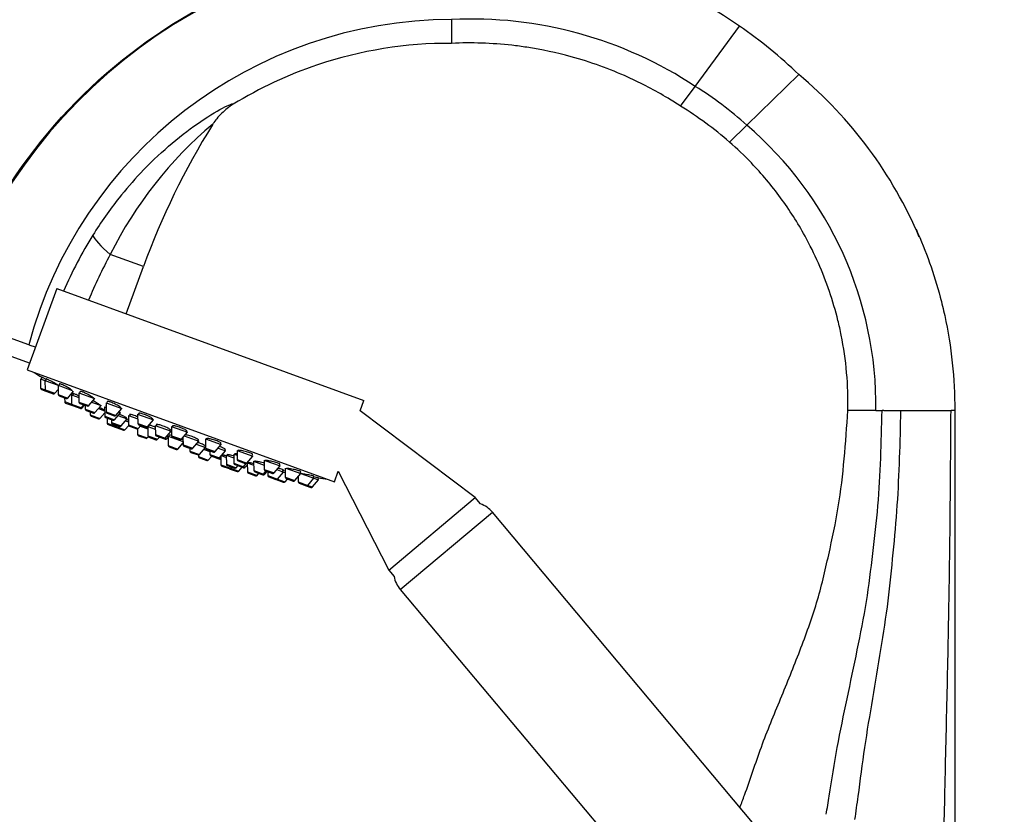
# Model space of a CAD drawing. Units: millimetres. Extents: x 0 to 1528, y 0 to 2204.
# Drawn here: x 179 to 384, y 1632 to 1797 of the extents above; entities that cross this region are included whole.
import ezdxf
from ezdxf import colors
from ezdxf.entities.mleader import LeaderData, LeaderLine
from ezdxf.math import Vec2, Vec3

# ---------------------------------------------------------------- set-up
doc = ezdxf.new("R2010")
doc.units = ezdxf.units.MM
doc.layers.add('DV4_Défaut', color=7, linetype='Continuous')
doc.layers.add('Défaut', color=7, linetype='Continuous')

# ---------------------------------------------------------------- blocks, each defined once
blk = doc.blocks.new('_DOT')
at = {"color": 0}
blk.add_line((0, 0), (-1, 0), dxfattribs=at)
at = {"color": 0, "const_width": 0.333}
blk.add_lwpolyline([(-0.1665, 0, 1), (0.1665, 0, 1)], format="xyb", close=True, dxfattribs=at)
blk = doc.blocks.new('SE3')
at = {"layer": 'DV4_Défaut', "color": 7, "linetype": 'Continuous'}
for p, q in [((268.96, 1797.16), (268.96, 1793.65)), ((319.65, 1783.24), (328.87, 1795.77)), ((328.87, 1795.77), (328.87, 1795.77)), ((268.96, 1793.65), (268.96, 1792.2)), ((330.36, 1775.19), (341.17, 1785.73)), ((316.6, 1779.11), (319.65, 1783.24)), ((219.24, 1775.28), (219.36, 1775.45)), ((326.75, 1771.67), (330.36, 1775.19)), ((204.87, 1745.77), (197.97, 1748.28)), ((201.28, 1735.92), (204.87, 1745.77)), ((186.84, 1741.18), (180.69, 1724.26)), ((186.84, 1741.18), (250.74, 1717.92)), ((181.02, 1729.48), (164.49, 1735.49)), ((181.35, 1729.35), (181.02, 1729.48)), ((182.4, 1728.97), (181.35, 1729.35)), ((181.18, 1725.69), (177.59, 1727)), ((180.69, 1724.26), (244.58, 1701.01)), ((183.47, 1722.41), (184.4, 1722.07)), ((183.47, 1722.41), (183.49, 1720.48)), ((183.75, 1722.76), (183.61, 1722.36)), ((184.68, 1722.4), (184.54, 1722.02)), ((183.49, 1720.48), (184.42, 1720.14)), ((183.69, 1720.2), (184.61, 1719.86)), ((184.4, 1722.07), (187.12, 1721.08)), ((184.4, 1722.07), (184.42, 1720.14)), ((184.42, 1720.14), (186.43, 1719.41)), ((186.43, 1719.41), (187.13, 1720.22)), ((187.12, 1721.08), (190.08, 1720)), ((187.12, 1721.08), (187.14, 1719.15)), ((187.39, 1721.39), (187.26, 1721.03)), ((184.61, 1719.86), (186.1, 1719.32)), ((187.14, 1719.15), (189.16, 1718.42)), ((187.34, 1718.87), (188.83, 1718.33)), ((188.49, 1718.45), (188.5, 1717.66)), ((189.16, 1718.42), (190.35, 1719.81)), ((189.76, 1719.12), (189.92, 1719.06)), ((189.92, 1719.06), (191.46, 1718.5)), ((189.92, 1719.06), (189.94, 1717.13)), ((190.3, 1719.35), (190.16, 1718.98)), ((191.45, 1719.5), (194.67, 1718.33)), ((191.45, 1719.5), (191.47, 1717.58)), ((191.71, 1719.78), (191.59, 1719.45)), ((193.49, 1716.84), (194.74, 1718.31)), ((188.5, 1717.66), (189.94, 1717.13)), ((188.7, 1717.38), (190.14, 1716.85)), ((189.94, 1717.13), (191.96, 1716.4)), ((190.14, 1716.85), (191.63, 1716.31)), ((191.47, 1717.58), (193.49, 1716.84)), ((191.63, 1716.31), (191.78, 1716.26)), ((191.67, 1717.3), (193.16, 1716.76)), ((191.96, 1716.4), (192.48, 1717)), ((191.96, 1716.4), (192.11, 1716.35)), ((192.11, 1716.35), (192.62, 1716.95)), ((192.77, 1716.89), (192.78, 1716.1)), ((192.78, 1716.1), (194.8, 1715.37)), ((194.09, 1717.55), (196.05, 1716.83)), ((194.8, 1715.37), (196.05, 1716.83)), ((195.53, 1716.23), (196.81, 1715.76)), ((196.8, 1716.56), (197.1, 1716.45)), ((196.8, 1716.56), (196.82, 1714.63)), ((197.1, 1716.65), (197.04, 1716.47)), ((197.1, 1717.45), (200.38, 1716.25)), ((197.1, 1717.45), (197.11, 1715.52)), ((197.34, 1717.67), (197.24, 1717.4)), ((199.13, 1714.79), (200.38, 1716.25)), ((249.96, 1715.76), (250.74, 1717.92)), ((192.98, 1715.82), (194.47, 1715.28)), ((193.82, 1715.52), (193.82, 1714.93)), ((193.82, 1714.93), (195.84, 1714.19)), ((194.02, 1714.65), (195.51, 1714.11)), ((195.84, 1714.19), (196.82, 1715.33)), ((196.82, 1714.63), (198.84, 1713.9)), ((197.02, 1714.35), (198.51, 1713.81)), ((197.11, 1715.52), (199.13, 1714.79)), ((197.31, 1715.24), (198.8, 1714.7)), ((197.31, 1714.25), (197.32, 1713.17)), ((198.84, 1713.9), (200.09, 1715.36)), ((199.57, 1714.75), (201.47, 1714.06)), ((199.73, 1715.49), (200.09, 1715.36)), ((199.86, 1715.45), (199.9, 1715.56)), ((200.22, 1712.6), (201.47, 1714.06)), ((201.33, 1714.12), (201.38, 1714.24)), ((201.77, 1714.75), (203.68, 1714.06)), ((201.77, 1714.75), (201.79, 1712.82)), ((202.12, 1714.99), (202.01, 1714.66)), ((203.67, 1715.06), (206.96, 1713.86)), ((203.67, 1715.06), (203.69, 1713.13)), ((203.89, 1715.22), (203.81, 1715.01)), ((273.89, 1697.72), (249.96, 1715.76)), ((353.17, 1715.82), (351.39, 1715.82)), ((357.22, 1715.82), (353.17, 1715.82)), ((357.22, 1715.82), (358.49, 1715.82)), ((358.83, 1715.82), (358.49, 1715.82)), ((358.83, 1715.82), (362.41, 1715.82)), ((362.41, 1715.82), (372.83, 1715.82)), ((373.6, 1715.82), (372.83, 1715.82)), ((373.6, 1715.82), (373.6, 1625.82)), ((197.32, 1713.17), (199.02, 1712.55)), ((197.52, 1712.89), (199.01, 1712.34)), ((198.2, 1713.92), (198.2, 1713.33)), ((198.2, 1713.33), (200.22, 1712.6)), ((198.4, 1713.05), (199.89, 1712.51)), ((199.02, 1712.83), (199.02, 1712.55)), ((199.02, 1712.55), (201.04, 1711.81)), ((199.22, 1712.27), (200.71, 1711.73)), ((201.04, 1711.81), (201.81, 1712.72)), ((201.15, 1713.69), (201.78, 1713.46)), ((201.79, 1712.82), (203.81, 1712.09)), ((201.99, 1712.54), (203.48, 1712)), ((203.48, 1712), (203.65, 1711.94)), ((203.65, 1711.99), (203.66, 1710.86)), ((203.69, 1713.13), (205.7, 1712.4)), ((203.81, 1712.09), (204.32, 1712.69)), ((203.88, 1712.85), (205.37, 1712.31)), ((204.22, 1712.57), (205.77, 1712.01)), ((205.7, 1712.4), (206.96, 1713.86)), ((205.77, 1712.47), (205.79, 1710.57)), ((205.79, 1712.49), (207.33, 1711.93)), ((206.01, 1712.73), (205.91, 1712.45)), ((207.33, 1712.73), (210.62, 1711.53)), ((207.33, 1712.73), (207.35, 1710.8)), ((207.66, 1712.92), (207.56, 1712.64)), ((210.72, 1712.49), (214.01, 1711.29)), ((210.72, 1712.49), (210.74, 1710.56)), ((210.91, 1712.58), (210.86, 1712.44)), ((203.66, 1710.86), (205.68, 1710.12)), ((203.86, 1710.58), (205.35, 1710.04)), ((205.68, 1710.12), (205.88, 1710.36)), ((205.79, 1710.57), (207.8, 1709.84)), ((205.98, 1710.29), (207.47, 1709.75)), ((207.35, 1710.8), (209.36, 1710.07)), ((207.54, 1710.52), (209.03, 1709.98)), ((207.8, 1709.84), (208.19, 1710.29)), ((209.03, 1709.98), (209.41, 1709.84)), ((209.36, 1710.07), (210.62, 1711.53)), ((209.36, 1710.07), (209.74, 1709.93)), ((209.99, 1710.28), (209.65, 1710.4)), ((209.65, 1710.4), (210.03, 1710.26)), ((209.74, 1709.93), (209.99, 1710.21)), ((209.99, 1710.48), (213.1, 1709.34)), ((209.99, 1710.48), (210.01, 1708.55)), ((210.22, 1710.69), (210.13, 1710.43)), ((210.38, 1711.62), (210.46, 1711.84)), ((210.74, 1710.56), (212.76, 1709.83)), ((210.94, 1710.28), (212.43, 1709.74)), ((212.76, 1709.83), (214.01, 1711.29)), ((213.09, 1710.23), (213.11, 1708.7)), ((213.36, 1710.53), (216.38, 1709.43)), ((213.87, 1711.35), (213.92, 1711.49)), ((217.77, 1709.92), (221.06, 1708.73)), ((217.77, 1709.92), (217.79, 1708)), ((210.01, 1708.55), (212.02, 1707.81)), ((210.2, 1708.27), (211.69, 1707.73)), ((212.02, 1707.81), (213.11, 1709.08)), ((213.11, 1708.7), (215.13, 1707.97)), ((213.31, 1708.42), (214.8, 1707.88)), ((214.53, 1707.98), (214.54, 1707.39)), ((215.13, 1707.97), (216.38, 1709.43)), ((215.86, 1708.83), (217.79, 1708.12)), ((216.14, 1709.52), (216.24, 1709.79)), ((216.56, 1706.65), (217.79, 1708.09)), ((217.67, 1708.17), (217.77, 1708.45)), ((217.79, 1708), (219.81, 1707.26)), ((219.81, 1707.26), (221.06, 1708.73)), ((220.41, 1707.97), (221.96, 1707.4)), ((220.92, 1708.78), (221, 1708.99)), ((214.54, 1707.39), (216.56, 1706.65)), ((214.74, 1707.11), (216.23, 1706.57)), ((216.35, 1706.55), (216.35, 1706.24)), ((216.35, 1706.24), (218.37, 1705.51)), ((216.55, 1705.96), (218.03, 1705.42)), ((217.49, 1707.74), (218.68, 1707.31)), ((217.99, 1707.72), (219.48, 1707.18)), ((218.37, 1705.51), (219.07, 1706.33)), ((218.68, 1707.46), (218.69, 1706.67)), ((218.69, 1706.67), (220.71, 1705.94)), ((218.89, 1706.39), (220.38, 1705.85)), ((220.38, 1705.85), (220.73, 1705.72)), ((220.71, 1705.94), (221.96, 1707.4)), ((220.71, 1705.94), (220.98, 1705.84)), ((220.98, 1706.25), (220.99, 1704.55)), ((221.11, 1706.43), (222.11, 1706.06)), ((221.73, 1707.49), (221.84, 1707.81)), ((222.1, 1706.55), (223.7, 1705.97)), ((222.1, 1706.55), (222.12, 1704.63)), ((222.29, 1706.63), (222.25, 1706.5)), ((223.69, 1706.77), (224.36, 1706.53)), ((223.69, 1706.77), (223.71, 1704.84)), ((223.97, 1706.8), (223.92, 1706.69)), ((224.35, 1707.53), (227.64, 1706.33)), ((224.35, 1707.53), (224.36, 1705.6)), ((226.38, 1704.87), (227.64, 1706.33)), ((227.49, 1706.39), (227.59, 1706.66)), ((220.99, 1704.55), (223.01, 1703.82)), ((221.19, 1704.27), (222.68, 1703.73)), ((222.12, 1704.63), (224.14, 1703.89)), ((222.32, 1704.35), (223.81, 1703.81)), ((223.01, 1703.82), (223.19, 1704.03)), ((223.01, 1703.82), (224.71, 1703.2)), ((223.71, 1704.84), (225.72, 1704.11)), ((223.91, 1704.57), (225.39, 1704.02)), ((224.14, 1703.89), (224.52, 1704.34)), ((224.36, 1705.6), (226.38, 1704.87)), ((224.56, 1705.32), (226.05, 1704.78)), ((224.71, 1703.2), (225.41, 1704.02)), ((225.41, 1704.02), (225.7, 1703.91)), ((225.72, 1704.11), (226.34, 1704.83)), ((225.72, 1704.11), (226.03, 1704)), ((226.03, 1704), (226.49, 1704.53)), ((226.48, 1704.96), (227.81, 1704.48)), ((226.48, 1704.96), (226.5, 1703.03)), ((227.8, 1705.28), (230, 1704.48)), ((227.8, 1705.28), (227.82, 1703.35)), ((229.99, 1705.48), (230.01, 1703.55)), ((230.13, 1705.43), (233.28, 1704.28)), ((232.03, 1702.82), (233.28, 1704.28)), ((233.14, 1704.33), (233.26, 1704.66)), ((234.32, 1703.82), (234.34, 1701.97)), ((234.51, 1703.83), (237.61, 1702.7)), ((222.89, 1703.65), (224.38, 1703.11)), ((226.5, 1703.03), (228.52, 1702.3)), ((226.7, 1702.75), (228.19, 1702.21)), ((227.82, 1703.35), (229.84, 1702.61)), ((228.02, 1703.07), (229.51, 1702.53)), ((228.52, 1702.3), (228.9, 1702.75)), ((229.51, 1702.53), (229.74, 1702.44)), ((229.84, 1702.61), (230.35, 1703.22)), ((229.84, 1702.61), (230.07, 1702.53)), ((230.01, 1703.55), (232.03, 1702.82)), ((230.07, 1702.53), (230.59, 1703.13)), ((230.21, 1703.27), (231.69, 1702.73)), ((230.74, 1703.08), (230.75, 1702.28)), ((230.75, 1702.28), (232.76, 1701.55)), ((230.94, 1702), (232.43, 1701.46)), ((232.63, 1703.52), (234.02, 1703.01)), ((232.76, 1701.55), (234.02, 1703.01)), ((233.78, 1703.1), (233.92, 1703.48)), ((234.02, 1703.01), (234.33, 1702.9)), ((234.34, 1701.97), (236.36, 1701.24)), ((234.54, 1701.69), (236.03, 1701.15)), ((236.36, 1701.24), (237.61, 1702.7)), ((237.05, 1702.05), (237.06, 1700.98)), ((237.47, 1702.76), (237.6, 1703.12)), ((237.61, 1702.7), (240.33, 1701.71)), ((239.08, 1700.25), (240.33, 1701.71)), ((240.19, 1701.76), (240.33, 1702.15)), ((240.33, 1701.71), (241.26, 1701.38)), ((241.12, 1701.43), (241.26, 1701.82)), ((244.58, 1701.01), (245.39, 1703.22)), ((245.39, 1703.22), (255.89, 1682.62)), ((232.43, 1701.46), (232.48, 1701.44)), ((232.48, 1701.44), (233.97, 1700.9)), ((232.76, 1701.55), (234.3, 1700.99)), ((233.97, 1700.9), (234.02, 1700.88)), ((234.3, 1700.99), (234.82, 1701.59)), ((234.3, 1700.99), (234.35, 1700.97)), ((234.35, 1700.97), (234.87, 1701.57)), ((237.06, 1700.98), (239.08, 1700.25)), ((237.26, 1700.7), (238.75, 1700.16)), ((238.75, 1700.16), (239.68, 1699.82)), ((239.08, 1700.25), (240.01, 1699.91)), ((240.01, 1699.91), (241.26, 1701.38)), ((255.89, 1682.62), (273.89, 1697.72)), ((275, 1696.4), (273.89, 1697.72)), ((258.29, 1678.59), (277.44, 1694.66)), ((334.71, 1626.41), (277.44, 1694.66)), ((255.89, 1682.62), (257, 1681.29)), ((258.29, 1678.59), (315.56, 1610.34))]:
    blk.add_line(p, q, dxfattribs=at)
for centre, radius, start, end in [((269.38, 1703.01), 109.8, 90.2153, 162.793), ((273.24, 1715.09), 98, 55.4173, 92.5022), ((269.13, 1705.96), 91.2, 90.1082, 165.0605), ((273.08, 1712.9), 84.36, 56.4929, 92.7963), ((273.17, 1714.99), 98.12, 46.1267, 55.4118), ((283.43, 1716.78), 89.93, 22.977, 50.0581), ((277.96, 1716.6), 78.61, 48.1936, 57.9724), ((274.47, 1710.08), 85.51, 130.1809, 153.4666), ((352.59, 1692), 157.2, 148.0183, 160), ((280.12, 1716.71), 77.1, 359.3381, 49.3393), ((274.49, 1700.02), 95.81, 137.1536, 141.2218), ((268.74, 1705.71), 87.77, 141.764, 147.9304), ((266.03, 1707.41), 84.57, 147.9327, 156.85), ((290.76, 1698.44), 105.33, 151.7571, 157.485), ((268.36, 1865.73), 166.13, 238.7185, 239.3927), ((183.79, 1720.48), 0.3, 180.556, 250), ((184.72, 1720.15), 0.3, 180.556, 250), ((186.21, 1719.6), 0.3, 250, 319.444), ((187.44, 1719.16), 0.3, 180.556, 250), ((188.93, 1718.61), 0.3, 250, 319.444), ((188.8, 1717.66), 0.3, 180.556, 250), ((190.24, 1717.14), 0.3, 180.556, 250), ((191.77, 1717.58), 0.3, 180.556, 250), ((191.73, 1716.59), 0.3, 250, 319.444), ((191.88, 1716.54), 0.3, 250, 319.444), ((193.08, 1716.1), 0.3, 180.556, 250), ((193.26, 1717.04), 0.3, 250, 319.444), ((194.12, 1714.93), 0.3, 180.556, 250), ((194.57, 1715.56), 0.3, 250, 319.444), ((195.61, 1714.39), 0.3, 250, 319.444), ((197.12, 1714.63), 0.3, 180.556, 250), ((197.41, 1715.53), 0.3, 180.556, 250), ((198.9, 1714.98), 0.3, 250, 319.444), ((197.62, 1713.17), 0.3, 180.556, 250), ((198.5, 1713.34), 0.3, 180.556, 250), ((198.61, 1714.09), 0.3, 250, 319.444), ((199.11, 1712.63), 0.3, 250, 271.9684), ((199.32, 1712.55), 0.3, 180.556, 250), ((199.99, 1712.79), 0.3, 250, 319.444), ((202.09, 1712.82), 0.3, 180.556, 250), ((203.58, 1712.28), 0.3, 250, 319.444), ((203.99, 1713.13), 0.3, 180.556, 250), ((205.47, 1712.59), 0.3, 250, 319.444), ((200.81, 1712.01), 0.3, 250, 319.444), ((203.96, 1710.86), 0.3, 180.556, 250), ((205.45, 1710.32), 0.3, 250, 319.444), ((206.09, 1710.58), 0.3, 180.556, 250), ((207.65, 1710.8), 0.3, 180.556, 250), ((209.13, 1710.26), 0.3, 250, 319.444), ((209.52, 1710.12), 0.3, 250, 319.444), ((211.04, 1710.57), 0.3, 180.556, 250), ((207.57, 1710.03), 0.3, 250, 319.444), ((210.31, 1708.55), 0.3, 180.556, 250), ((212.53, 1710.02), 0.3, 250, 319.444), ((213.41, 1708.7), 0.3, 180.556, 250), ((214.9, 1708.16), 0.3, 250, 319.444), ((218.09, 1708), 0.3, 180.556, 250), ((211.79, 1708.01), 0.3, 250, 319.444), ((214.84, 1707.39), 0.3, 180.556, 250), ((216.33, 1706.85), 0.3, 250, 319.444), ((216.65, 1706.24), 0.3, 180.556, 250), ((218.99, 1706.67), 0.3, 180.556, 250), ((219.58, 1707.46), 0.3, 250, 319.444), ((220.48, 1706.13), 0.3, 250, 319.444), ((218.14, 1705.7), 0.3, 250, 319.444), ((220.84, 1706), 0.3, 250, 298.9544), ((221.29, 1704.55), 0.3, 180.556, 250), ((222.42, 1704.63), 0.3, 180.556, 250), ((222.78, 1704.01), 0.3, 250, 319.444), ((224.01, 1704.85), 0.3, 180.556, 250), ((223.91, 1704.09), 0.3, 250, 319.444), ((224.66, 1705.61), 0.3, 180.556, 250), ((225.5, 1704.31), 0.3, 250, 319.444), ((225.8, 1704.19), 0.3, 250, 319.444), ((226.15, 1705.07), 0.3, 250, 319.444), ((268.36, 1865.73), 166.13, 255.3945, 255.4528), ((222.99, 1703.93), 0.3, 228.0316, 250), ((224.48, 1703.39), 0.3, 250, 319.444), ((226.8, 1703.04), 0.3, 180.556, 250), ((228.12, 1703.35), 0.3, 180.556, 250), ((228.29, 1702.49), 0.3, 250, 319.444), ((229.61, 1702.81), 0.3, 250, 319.444), ((229.84, 1702.72), 0.3, 250, 319.444), ((230.31, 1703.55), 0.3, 180.556, 250), ((231.05, 1702.29), 0.3, 180.556, 250), ((231.8, 1703.01), 0.3, 250, 319.444), ((234.64, 1701.98), 0.3, 180.556, 250), ((268.36, 1865.73), 166.13, 260.6066, 261.2815), ((232.53, 1701.74), 0.3, 250, 319.444), ((232.59, 1701.73), 0.3, 244.7179, 250), ((234.07, 1701.18), 0.3, 250, 319.444), ((234.13, 1701.17), 0.3, 250, 319.444), ((236.13, 1701.43), 0.3, 250, 319.444), ((237.36, 1700.99), 0.3, 180.556, 250), ((238.85, 1700.44), 0.3, 250, 319.444), ((239.78, 1700.11), 0.3, 250, 319.444), ((272.85, 1690.8), 6, 40, 68.955), ((262.89, 1682.44), 6, 191.045, 220)]:
    blk.add_arc(centre, radius, start, end, dxfattribs=at)
blk.add_ellipse((205.14, 1745.67), major_axis=(-10.78, 7.27), ratio=0.172927, start_param=0.233034, end_param=0.964255, dxfattribs=at)
for points in [[(164.33, 1735.55), (167.76, 1746.64), (178.17, 1767.72), (202.86, 1792.9), (234.15, 1809.15), (257.35, 1812.95), (268.96, 1813)], [(326.75, 1771.67), (323.59, 1774.44), (320.19, 1776.93), (316.6, 1779.11)], [(190.24, 1719.18), (190.14, 1719.23), (190.04, 1719.29), (189.94, 1719.34)], [(190.23, 1719.36), (190.24, 1719.35), (190.26, 1719.34), (190.27, 1719.33)], [(205.77, 1712.41), (205.74, 1712.42), (205.72, 1712.43), (205.69, 1712.45)], [(213.8, 1710.73), (213.71, 1710.75), (213.62, 1710.77), (213.55, 1710.77)], [(234.97, 1703.75), (234.85, 1703.76), (234.75, 1703.77), (234.67, 1703.77)], [(233.92, 1703.44), (233.93, 1703.44), (233.95, 1703.44), (233.96, 1703.44)]]:
    blk.add_open_spline(points, degree=3, dxfattribs=at)
for points, knots in [([(268.96, 1792.2), (259.5, 1792.25), (243.56, 1789.69), (229.04, 1782.9), (223.54, 1779.52)], [0, 0, 0, 0, 0.594525, 1, 1, 1, 1]), ([(316.6, 1779.11), (315.74, 1779.68), (312.2, 1781.91), (306.63, 1784.83), (299.84, 1787.6), (292.85, 1789.81), (286.69, 1791.12), (278.39, 1792.22), (273.14, 1792.39), (268.96, 1792.2)], [0, 0, 0, 0, 0.061988, 0.25, 0.374659, 0.5, 0.687329, 0.75, 1, 1, 1, 1]), ([(204.25, 1765.18), (206.14, 1767.18), (208.11, 1769.07), (212.12, 1772.53), (214.15, 1774.11), (218.05, 1776.82), (219.91, 1777.96), (222.02, 1779.07), (222.61, 1779.35), (223.19, 1779.57), (223.34, 1779.61), (223.52, 1779.62), (223.56, 1779.59), (223.54, 1779.52)], [0, 0, 0, 0, 0.25, 0.25, 0.5, 0.5, 0.75, 0.75, 0.875, 0.875, 0.9375, 0.9375, 1, 1, 1, 1]), ([(223.54, 1779.52), (222.66, 1778.99), (221.87, 1778.36), (220.79, 1777.29), (220.45, 1776.91), (219.86, 1776.17), (219.6, 1775.82), (219.36, 1775.45)], [0, 0, 0, 0, 0.518306, 0.518306, 0.77746, 0.77746, 1, 1, 1, 1]), ([(351.39, 1715.82), (351.5, 1721.07), (350.94, 1727.38), (348.65, 1737.64), (346.27, 1744.62), (342.08, 1753.11), (337.55, 1760.2), (332.13, 1766.65), (328.33, 1770.29), (326.75, 1771.67)], [0, 0, 0, 0, 0.25, 0.299944, 0.5, 0.599887, 0.75, 0.899831, 1, 1, 1, 1]), ([(365.58, 1753.51), (367.63, 1748.96), (369.75, 1742.99), (372.79, 1730.41), (373.63, 1722.45), (373.6, 1715.82)], [0, 0, 0, 0, 0.385157, 0.4875345, 1, 1, 1, 1]), ([(184.16, 1722.52), (184.05, 1722.58), (183.96, 1722.64), (183.89, 1722.68), (183.83, 1722.71), (183.78, 1722.74), (183.76, 1722.75), (183.76, 1722.75), (183.75, 1722.76), (183.75, 1722.76)], [0, 0, 0, 0, 0.429385, 0.429385, 0.429385, 0.859041, 0.859041, 0.859041, 1, 1, 1, 1]), ([(184.62, 1722.26), (184.54, 1722.3), (184.47, 1722.34), (184.4, 1722.38), (184.32, 1722.43), (184.24, 1722.48), (184.16, 1722.52)], [0, 0, 0, 0, 0.436209, 0.436209, 0.436209, 1, 1, 1, 1]), ([(185.11, 1722.22), (185, 1722.28), (184.9, 1722.33), (184.83, 1722.36), (184.76, 1722.39), (184.71, 1722.41), (184.69, 1722.41), (184.69, 1722.41), (184.68, 1722.41), (184.68, 1722.41)], [0, 0, 0, 0, 0.424893, 0.424893, 0.424893, 0.849927, 0.849927, 0.849927, 1, 1, 1, 1]), ([(187.09, 1721.09), (186.99, 1721.16), (186.87, 1721.23), (186.74, 1721.31), (186.6, 1721.39), (186.44, 1721.49), (186.28, 1721.58), (186.12, 1721.67), (185.96, 1721.76), (185.8, 1721.85), (185.64, 1721.94), (185.49, 1722.02), (185.35, 1722.09), (185.27, 1722.14), (185.18, 1722.18), (185.11, 1722.22)], [0, 0, 0, 0, 0.20168, 0.20168, 0.20168, 0.420926, 0.420926, 0.420926, 0.641557, 0.641557, 0.641557, 0.861345, 0.861345, 0.861345, 1, 1, 1, 1]), ([(187.84, 1721.26), (187.73, 1721.31), (187.63, 1721.35), (187.56, 1721.37), (187.48, 1721.39), (187.43, 1721.41), (187.41, 1721.4), (187.4, 1721.4), (187.39, 1721.4), (187.39, 1721.39)], [0, 0, 0, 0, 0.422913, 0.422913, 0.422913, 0.845802, 0.845802, 0.845802, 1, 1, 1, 1]), ([(190.06, 1720.01), (190, 1720.05), (189.94, 1720.1), (189.86, 1720.15), (189.75, 1720.22), (189.62, 1720.3), (189.48, 1720.39), (189.34, 1720.48), (189.18, 1720.57), (189.02, 1720.66), (188.86, 1720.75), (188.69, 1720.84), (188.54, 1720.92), (188.38, 1721), (188.22, 1721.08), (188.09, 1721.15), (188, 1721.19), (187.92, 1721.22), (187.84, 1721.26)], [0, 0, 0, 0, 0.13388, 0.13388, 0.13388, 0.321064, 0.321064, 0.321064, 0.509801, 0.509801, 0.509801, 0.698245, 0.698245, 0.698245, 0.884637, 0.884637, 0.884637, 1, 1, 1, 1]), ([(190.64, 1719.23), (190.53, 1719.29), (190.43, 1719.33), (190.36, 1719.36), (190.29, 1719.38), (190.24, 1719.4), (190.22, 1719.4), (190.21, 1719.4), (190.21, 1719.4), (190.21, 1719.39)], [0, 0, 0, 0, 0.4286517, 0.4286517, 0.4286517, 0.8573443, 0.8573443, 0.8573443, 1, 1, 1, 1]), ([(191.46, 1718.84), (191.41, 1718.86), (191.37, 1718.88), (191.33, 1718.9), (191.17, 1718.98), (191.02, 1719.06), (190.88, 1719.12), (190.79, 1719.16), (190.71, 1719.2), (190.64, 1719.23)], [0, 0, 0, 0, 0.138537, 0.138537, 0.138537, 0.669055, 0.669055, 0.669055, 1, 1, 1, 1]), ([(192.18, 1719.69), (192.06, 1719.73), (191.96, 1719.76), (191.88, 1719.78), (191.81, 1719.8), (191.75, 1719.8), (191.73, 1719.79), (191.72, 1719.79), (191.71, 1719.78), (191.71, 1719.77)], [0, 0, 0, 0, 0.42362, 0.42362, 0.42362, 0.847057, 0.847057, 0.847057, 1, 1, 1, 1]), ([(194.58, 1718.33), (194.57, 1718.36), (194.53, 1718.4), (194.47, 1718.45), (194.41, 1718.51), (194.32, 1718.57), (194.21, 1718.65), (194.1, 1718.72), (193.97, 1718.8), (193.82, 1718.89), (193.68, 1718.97), (193.52, 1719.06), (193.36, 1719.15), (193.2, 1719.23), (193.03, 1719.32), (192.87, 1719.39), (192.71, 1719.47), (192.56, 1719.54), (192.42, 1719.6), (192.33, 1719.63), (192.25, 1719.66), (192.18, 1719.69)], [0, 0, 0, 0, 0.14946, 0.14946, 0.14946, 0.301156, 0.301156, 0.301156, 0.454366, 0.454366, 0.454366, 0.607667, 0.607667, 0.607667, 0.759552, 0.759552, 0.759552, 0.909157, 0.909157, 0.909157, 1, 1, 1, 1]), ([(195.9, 1716.89), (195.92, 1716.89), (195.92, 1716.9), (195.91, 1716.92), (195.9, 1716.94), (195.86, 1716.98), (195.79, 1717.02), (195.73, 1717.07), (195.64, 1717.13), (195.53, 1717.2), (195.42, 1717.27), (195.28, 1717.34), (195.14, 1717.42), (194.99, 1717.5), (194.83, 1717.59), (194.67, 1717.67), (194.56, 1717.73), (194.44, 1717.79), (194.32, 1717.84)], [0, 0, 0, 0, 0.130623, 0.130623, 0.130623, 0.312783, 0.312783, 0.312783, 0.496753, 0.496753, 0.496753, 0.682252, 0.682252, 0.682252, 0.868317, 0.868317, 0.868317, 1, 1, 1, 1]), ([(196.82, 1715.89), (196.75, 1715.93), (196.66, 1715.97), (196.56, 1716.03), (196.45, 1716.09), (196.31, 1716.15), (196.17, 1716.23), (196.03, 1716.3), (195.88, 1716.37), (195.73, 1716.45)], [0, 0, 0, 0, 0.3120526, 0.3120526, 0.3120526, 0.6642312, 0.6642312, 0.6642312, 1, 1, 1, 1]), ([(197.15, 1716.84), (197.12, 1716.85), (197.09, 1716.84), (197.08, 1716.84), (197.05, 1716.83), (197.05, 1716.81), (197.08, 1716.77), (197.09, 1716.76), (197.1, 1716.75), (197.12, 1716.74)], [0, 0, 0, 0, 0.3117517, 0.3117517, 0.3117517, 0.8375532, 0.8375532, 0.8375532, 1, 1, 1, 1]), ([(197.82, 1717.63), (197.7, 1717.66), (197.59, 1717.69), (197.51, 1717.7), (197.43, 1717.71), (197.38, 1717.7), (197.35, 1717.68), (197.34, 1717.68), (197.34, 1717.67), (197.33, 1717.66)], [0, 0, 0, 0, 0.426012, 0.426012, 0.426012, 0.851731, 0.851731, 0.851731, 1, 1, 1, 1]), ([(200.24, 1716.3), (200.24, 1716.31), (200.24, 1716.32), (200.24, 1716.33), (200.23, 1716.37), (200.19, 1716.41), (200.13, 1716.47), (200.07, 1716.53), (199.98, 1716.6), (199.87, 1716.67), (199.76, 1716.74), (199.62, 1716.82), (199.47, 1716.91), (199.33, 1716.99), (199.17, 1717.07), (199, 1717.15), (198.84, 1717.23), (198.67, 1717.31), (198.51, 1717.37), (198.35, 1717.44), (198.2, 1717.5), (198.06, 1717.55), (197.97, 1717.58), (197.89, 1717.61), (197.82, 1717.63)], [0, 0, 0, 0, 0.048474, 0.048474, 0.048474, 0.192921, 0.192921, 0.192921, 0.339021, 0.339021, 0.339021, 0.48551, 0.48551, 0.48551, 0.630908, 0.630908, 0.630908, 0.77422, 0.77422, 0.77422, 0.915412, 0.915412, 0.915412, 1, 1, 1, 1]), ([(199.88, 1715.45), (199.89, 1715.44), (199.91, 1715.44), (199.92, 1715.44), (199.96, 1715.45), (199.98, 1715.46), (199.97, 1715.49), (199.96, 1715.52), (199.92, 1715.56), (199.85, 1715.61), (199.85, 1715.61), (199.85, 1715.61), (199.84, 1715.61)], [0, 0, 0, 0, 0.126831, 0.126831, 0.126831, 0.549425, 0.549425, 0.549425, 0.976126, 0.976126, 0.976126, 1, 1, 1, 1]), ([(201.38, 1714.23), (201.38, 1714.24), (201.38, 1714.25), (201.37, 1714.25), (201.36, 1714.27), (201.31, 1714.31), (201.25, 1714.35), (201.18, 1714.4), (201.08, 1714.45), (200.97, 1714.51), (200.86, 1714.58), (200.72, 1714.65), (200.58, 1714.72), (200.43, 1714.79), (200.27, 1714.87), (200.1, 1714.95), (200.02, 1714.99), (199.93, 1715.03), (199.84, 1715.07)], [0, 0, 0, 0, 0.070168, 0.070168, 0.070168, 0.273936, 0.273936, 0.273936, 0.478869, 0.478869, 0.478869, 0.684571, 0.684571, 0.684571, 0.8903, 0.8903, 0.8903, 1, 1, 1, 1]), ([(202.5, 1714.92), (202.37, 1714.96), (202.27, 1714.98), (202.19, 1714.99), (202.11, 1715), (202.06, 1715), (202.03, 1714.99), (202, 1714.97), (202, 1714.95), (202.03, 1714.91), (202.04, 1714.9), (202.05, 1714.89), (202.06, 1714.87)], [0, 0, 0, 0, 0.301961, 0.301961, 0.301961, 0.603776, 0.603776, 0.603776, 0.907771, 0.907771, 0.907771, 1, 1, 1, 1]), ([(203.67, 1714.48), (203.52, 1714.55), (203.36, 1714.62), (203.2, 1714.68), (203.04, 1714.74), (202.88, 1714.8), (202.74, 1714.85), (202.65, 1714.87), (202.57, 1714.9), (202.5, 1714.92)], [0, 0, 0, 0, 0.374704, 0.374704, 0.374704, 0.764183, 0.764183, 0.764183, 1, 1, 1, 1]), ([(204.38, 1715.21), (204.26, 1715.24), (204.15, 1715.25), (204.07, 1715.26), (203.99, 1715.26), (203.93, 1715.25), (203.9, 1715.23), (203.89, 1715.22), (203.88, 1715.22), (203.88, 1715.21)], [0, 0, 0, 0, 0.428601, 0.428601, 0.428601, 0.856878, 0.856878, 0.856878, 1, 1, 1, 1]), ([(206.84, 1713.97), (206.84, 1713.98), (206.84, 1714), (206.84, 1714.01), (206.83, 1714.05), (206.79, 1714.1), (206.72, 1714.15), (206.66, 1714.21), (206.57, 1714.28), (206.45, 1714.35), (206.34, 1714.42), (206.2, 1714.5), (206.05, 1714.57), (205.9, 1714.65), (205.74, 1714.72), (205.58, 1714.8), (205.41, 1714.87), (205.24, 1714.93), (205.08, 1714.99), (204.92, 1715.05), (204.76, 1715.1), (204.62, 1715.15), (204.54, 1715.17), (204.45, 1715.19), (204.38, 1715.21)], [0, 0, 0, 0, 0.051206, 0.051206, 0.051206, 0.197294, 0.197294, 0.197294, 0.344076, 0.344076, 0.344076, 0.490055, 0.490055, 0.490055, 0.634081, 0.634081, 0.634081, 0.775904, 0.775904, 0.775904, 0.916265, 0.916265, 0.916265, 1, 1, 1, 1]), ([(328.96, 1633.27), (329.27, 1634.12), (330.81, 1638.28), (333.27, 1645.92), (337.41, 1655.81), (341.42, 1665.74), (345.07, 1675.66), (347.41, 1685.77), (350.24, 1699.02), (350.93, 1709.12), (351.39, 1715.82)], [0, 0, 0, 0, 0.0314889, 0.1546195, 0.27979, 0.4049604, 0.528091, 0.6478856, 0.766405, 1, 1, 1, 1]), ([(346.88, 1631.82), (347.09, 1633.09), (347.89, 1637.71), (349.09, 1645.81), (351.22, 1655.87), (353.35, 1665.95), (355.35, 1675.97), (356.58, 1686.04), (358.09, 1699.21), (358.33, 1709.19), (358.49, 1715.82)], [0, 0, 0, 0, 0.045811, 0.167121, 0.29044, 0.41376, 0.53507, 0.653093, 0.769859, 1, 1, 1, 1]), ([(352.85, 1630.75), (353.07, 1632.35), (353.79, 1637.32), (354.84, 1645.76), (356.56, 1655.9), (358.26, 1666.04), (359.84, 1676.1), (360.82, 1686.16), (362.03, 1699.31), (362.26, 1709.23), (362.41, 1715.82)], [0, 0, 0, 0, 0.057028, 0.176912, 0.298782, 0.420651, 0.540535, 0.657171, 0.772565, 1, 1, 1, 1]), ([(371.33, 1625.82), (371.4, 1629), (371.56, 1635.58), (371.77, 1645.64), (372.02, 1655.96), (372.24, 1666.29), (372.44, 1676.48), (372.58, 1686.49), (372.73, 1699.57), (372.79, 1709.34), (372.83, 1715.82)], [0, 0, 0, 0, 0.106151, 0.219789, 0.33531, 0.450831, 0.56447, 0.67503, 0.784413, 1, 1, 1, 1]), ([(201.78, 1713.73), (201.67, 1713.78), (201.54, 1713.85), (201.39, 1713.92), (201.38, 1713.92), (201.37, 1713.92), (201.36, 1713.93)], [0, 0, 0, 0, 0.935123, 0.935123, 0.935123, 1, 1, 1, 1]), ([(206.49, 1712.67), (206.37, 1712.7), (206.26, 1712.72), (206.18, 1712.74), (206.1, 1712.75), (206.05, 1712.75), (206.03, 1712.74), (206.02, 1712.74), (206.01, 1712.73), (206.01, 1712.73)], [0, 0, 0, 0, 0.427261, 0.427261, 0.427261, 0.854399, 0.854399, 0.854399, 1, 1, 1, 1]), ([(207.33, 1712.38), (207.28, 1712.4), (207.24, 1712.42), (207.2, 1712.43), (207.04, 1712.49), (206.88, 1712.55), (206.74, 1712.59), (206.65, 1712.62), (206.56, 1712.64), (206.49, 1712.67)], [0, 0, 0, 0, 0.13894, 0.13894, 0.13894, 0.673268, 0.673268, 0.673268, 1, 1, 1, 1]), ([(208.05, 1712.87), (207.92, 1712.9), (207.81, 1712.92), (207.73, 1712.93), (207.65, 1712.93), (207.59, 1712.93), (207.57, 1712.91), (207.54, 1712.9), (207.54, 1712.87), (207.56, 1712.83), (207.57, 1712.82), (207.58, 1712.81), (207.6, 1712.79)], [0, 0, 0, 0, 0.302437, 0.302437, 0.302437, 0.604732, 0.604732, 0.604732, 0.909094, 0.909094, 0.909094, 1, 1, 1, 1]), ([(210.43, 1711.7), (210.45, 1711.7), (210.46, 1711.7), (210.48, 1711.7), (210.52, 1711.71), (210.54, 1711.73), (210.53, 1711.76), (210.52, 1711.8), (210.48, 1711.84), (210.41, 1711.89), (210.35, 1711.94), (210.25, 1712), (210.14, 1712.06), (210.02, 1712.13), (209.89, 1712.19), (209.74, 1712.26), (209.59, 1712.33), (209.43, 1712.4), (209.26, 1712.47), (209.09, 1712.54), (208.92, 1712.6), (208.76, 1712.66), (208.6, 1712.71), (208.44, 1712.76), (208.29, 1712.81), (208.21, 1712.83), (208.12, 1712.85), (208.05, 1712.87)], [0, 0, 0, 0, 0.0367923, 0.0367923, 0.0367923, 0.1641529, 0.1641529, 0.1641529, 0.2923893, 0.2923893, 0.2923893, 0.4207348, 0.4207348, 0.4207348, 0.5483587, 0.5483587, 0.5483587, 0.6747519, 0.6747519, 0.6747519, 0.7999625, 0.7999625, 0.7999625, 0.9245593, 0.9245593, 0.9245593, 1, 1, 1, 1]), ([(211.42, 1712.6), (211.29, 1712.62), (211.18, 1712.63), (211.1, 1712.63), (211.02, 1712.63), (210.96, 1712.62), (210.93, 1712.6), (210.92, 1712.59), (210.91, 1712.58), (210.91, 1712.57)], [0, 0, 0, 0, 0.42994, 0.42994, 0.42994, 0.859612, 0.859612, 0.859612, 1, 1, 1, 1]), ([(213.92, 1711.48), (213.92, 1711.49), (213.92, 1711.5), (213.92, 1711.51), (213.91, 1711.55), (213.87, 1711.6), (213.8, 1711.65), (213.73, 1711.71), (213.64, 1711.77), (213.52, 1711.84), (213.4, 1711.9), (213.27, 1711.97), (213.11, 1712.04), (212.97, 1712.11), (212.8, 1712.18), (212.63, 1712.24), (212.47, 1712.31), (212.3, 1712.37), (212.13, 1712.42), (211.97, 1712.47), (211.81, 1712.51), (211.67, 1712.55), (211.58, 1712.57), (211.5, 1712.58), (211.42, 1712.6)], [0, 0, 0, 0, 0.052852, 0.052852, 0.052852, 0.199997, 0.199997, 0.199997, 0.346666, 0.346666, 0.346666, 0.491569, 0.491569, 0.491569, 0.634227, 0.634227, 0.634227, 0.775183, 0.775183, 0.775183, 0.915704, 0.915704, 0.915704, 1, 1, 1, 1]), ([(210.69, 1710.62), (210.57, 1710.65), (210.46, 1710.68), (210.39, 1710.69), (210.31, 1710.7), (210.26, 1710.71), (210.24, 1710.7), (210.23, 1710.7), (210.23, 1710.69), (210.22, 1710.69)], [0, 0, 0, 0, 0.4341185, 0.4341185, 0.4341185, 0.8681794, 0.8681794, 0.8681794, 1, 1, 1, 1]), ([(216.21, 1709.65), (216.23, 1709.66), (216.25, 1709.66), (216.26, 1709.66), (216.31, 1709.67), (216.33, 1709.69), (216.31, 1709.72), (216.3, 1709.75), (216.26, 1709.79), (216.2, 1709.84), (216.13, 1709.89), (216.03, 1709.94), (215.92, 1710), (215.8, 1710.06), (215.66, 1710.13), (215.51, 1710.19), (215.36, 1710.25), (215.2, 1710.32), (215.03, 1710.38), (214.87, 1710.44), (214.69, 1710.49), (214.53, 1710.54), (214.36, 1710.59), (214.2, 1710.64), (214.06, 1710.68), (213.97, 1710.7), (213.88, 1710.72), (213.8, 1710.73)], [0, 0, 0, 0, 0.03584, 0.03584, 0.03584, 0.164244, 0.164244, 0.164244, 0.292958, 0.292958, 0.292958, 0.421129, 0.421129, 0.421129, 0.54814, 0.54814, 0.54814, 0.673901, 0.673901, 0.673901, 0.798878, 0.798878, 0.798878, 0.923867, 0.923867, 0.923867, 1, 1, 1, 1]), ([(218.46, 1709.97), (218.33, 1709.99), (218.22, 1710), (218.13, 1710), (218.05, 1710), (217.99, 1709.98), (217.96, 1709.96), (217.95, 1709.95), (217.94, 1709.94), (217.94, 1709.93)], [0, 0, 0, 0, 0.429122, 0.429122, 0.429122, 0.858102, 0.858102, 0.858102, 1, 1, 1, 1]), ([(220.99, 1708.98), (221, 1708.99), (221, 1709), (220.99, 1709.01), (220.98, 1709.05), (220.94, 1709.09), (220.87, 1709.14), (220.81, 1709.19), (220.71, 1709.25), (220.59, 1709.31), (220.47, 1709.37), (220.33, 1709.43), (220.18, 1709.49), (220.03, 1709.55), (219.87, 1709.61), (219.7, 1709.67), (219.53, 1709.72), (219.36, 1709.78), (219.19, 1709.82), (219.03, 1709.86), (218.86, 1709.9), (218.72, 1709.93), (218.63, 1709.95), (218.54, 1709.96), (218.46, 1709.97)], [0, 0, 0, 0, 0.052533, 0.052533, 0.052533, 0.199956, 0.199956, 0.199956, 0.345862, 0.345862, 0.345862, 0.489536, 0.489536, 0.489536, 0.631288, 0.631288, 0.631288, 0.772262, 0.772262, 0.772262, 0.913898, 0.913898, 0.913898, 1, 1, 1, 1]), ([(213.11, 1709.7), (213.1, 1709.7), (213.1, 1709.71), (213.09, 1709.71), (213.02, 1709.75), (212.92, 1709.8), (212.8, 1709.85), (212.79, 1709.86), (212.78, 1709.86), (212.77, 1709.86)], [0, 0, 0, 0, 0.064427, 0.064427, 0.064427, 0.93022, 0.93022, 0.93022, 1, 1, 1, 1]), ([(217.77, 1708.45), (217.77, 1708.45), (217.77, 1708.46), (217.77, 1708.47), (217.75, 1708.49), (217.71, 1708.53), (217.64, 1708.57), (217.57, 1708.61), (217.48, 1708.66), (217.36, 1708.71), (217.24, 1708.76), (217.1, 1708.82), (216.95, 1708.88), (216.8, 1708.94), (216.63, 1709), (216.47, 1709.06), (216.36, 1709.09), (216.25, 1709.13), (216.15, 1709.16)], [0, 0, 0, 0, 0.068491, 0.068491, 0.068491, 0.271343, 0.271343, 0.271343, 0.473411, 0.473411, 0.473411, 0.674307, 0.674307, 0.674307, 0.87417, 0.87417, 0.87417, 1, 1, 1, 1]), ([(221.81, 1707.68), (221.83, 1707.68), (221.85, 1707.68), (221.86, 1707.68), (221.91, 1707.69), (221.93, 1707.71), (221.92, 1707.74), (221.9, 1707.77), (221.86, 1707.81), (221.8, 1707.85), (221.73, 1707.89), (221.63, 1707.94), (221.52, 1708), (221.4, 1708.05), (221.26, 1708.11), (221.11, 1708.16), (220.98, 1708.21), (220.84, 1708.26), (220.7, 1708.31)], [0, 0, 0, 0, 0.052649, 0.052649, 0.052649, 0.250602, 0.250602, 0.250602, 0.448028, 0.448028, 0.448028, 0.64384, 0.64384, 0.64384, 0.83768, 0.83768, 0.83768, 1, 1, 1, 1]), ([(221.64, 1706.5), (221.51, 1706.53), (221.41, 1706.55), (221.33, 1706.57), (221.25, 1706.58), (221.2, 1706.59), (221.18, 1706.59), (221.18, 1706.59), (221.17, 1706.59), (221.17, 1706.58)], [0, 0, 0, 0, 0.432279, 0.432279, 0.432279, 0.864623, 0.864623, 0.864623, 1, 1, 1, 1]), ([(222.1, 1706.38), (222.03, 1706.4), (221.96, 1706.42), (221.89, 1706.43), (221.8, 1706.46), (221.71, 1706.48), (221.64, 1706.5)], [0, 0, 0, 0, 0.415859, 0.415859, 0.415859, 1, 1, 1, 1]), ([(222.79, 1706.57), (222.66, 1706.6), (222.55, 1706.62), (222.47, 1706.63), (222.39, 1706.64), (222.33, 1706.64), (222.31, 1706.63), (222.3, 1706.63), (222.29, 1706.63), (222.29, 1706.62)], [0, 0, 0, 0, 0.422295, 0.422295, 0.422295, 0.844657, 0.844657, 0.844657, 1, 1, 1, 1]), ([(223.69, 1706.36), (223.64, 1706.37), (223.59, 1706.39), (223.54, 1706.4), (223.37, 1706.44), (223.2, 1706.48), (223.06, 1706.52), (222.96, 1706.54), (222.87, 1706.56), (222.79, 1706.57)], [0, 0, 0, 0, 0.152677, 0.152677, 0.152677, 0.674277, 0.674277, 0.674277, 1, 1, 1, 1]), ([(224.38, 1706.77), (224.25, 1706.79), (224.14, 1706.8), (224.05, 1706.81), (223.96, 1706.81), (223.9, 1706.81), (223.87, 1706.8), (223.84, 1706.78), (223.84, 1706.76), (223.87, 1706.73), (223.88, 1706.72), (223.89, 1706.71), (223.91, 1706.7)], [0, 0, 0, 0, 0.301087, 0.301087, 0.301087, 0.602215, 0.602215, 0.602215, 0.902593, 0.902593, 0.902593, 1, 1, 1, 1]), ([(225.02, 1707.52), (224.89, 1707.53), (224.77, 1707.54), (224.69, 1707.54), (224.6, 1707.53), (224.54, 1707.52), (224.51, 1707.5), (224.5, 1707.49), (224.49, 1707.49), (224.49, 1707.48)], [0, 0, 0, 0, 0.426015, 0.426015, 0.426015, 0.852049, 0.852049, 0.852049, 1, 1, 1, 1]), ([(227.59, 1706.65), (227.59, 1706.66), (227.59, 1706.67), (227.59, 1706.68), (227.58, 1706.71), (227.54, 1706.75), (227.47, 1706.79), (227.4, 1706.84), (227.3, 1706.89), (227.18, 1706.94), (227.07, 1706.99), (226.92, 1707.04), (226.77, 1707.1), (226.62, 1707.15), (226.45, 1707.2), (226.29, 1707.25), (226.12, 1707.3), (225.94, 1707.34), (225.77, 1707.38), (225.6, 1707.42), (225.44, 1707.45), (225.29, 1707.48), (225.19, 1707.49), (225.1, 1707.51), (225.02, 1707.52)], [0, 0, 0, 0, 0.050015, 0.050015, 0.050015, 0.196952, 0.196952, 0.196952, 0.341738, 0.341738, 0.341738, 0.484421, 0.484421, 0.484421, 0.625976, 0.625976, 0.625976, 0.767834, 0.767834, 0.767834, 0.911267, 0.911267, 0.911267, 1, 1, 1, 1]), ([(227.14, 1704.9), (227.02, 1704.93), (226.91, 1704.95), (226.83, 1704.96), (226.75, 1704.98), (226.69, 1704.99), (226.67, 1704.99), (226.66, 1704.99), (226.65, 1704.99), (226.65, 1704.99)], [0, 0, 0, 0, 0.41894, 0.41894, 0.41894, 0.838003, 0.838003, 0.838003, 1, 1, 1, 1]), ([(227.8, 1704.74), (227.67, 1704.78), (227.53, 1704.81), (227.41, 1704.84), (227.31, 1704.86), (227.22, 1704.88), (227.14, 1704.9)], [0, 0, 0, 0, 0.5621233, 0.5621233, 0.5621233, 1, 1, 1, 1]), ([(228.48, 1705.22), (228.35, 1705.24), (228.23, 1705.25), (228.15, 1705.26), (228.06, 1705.26), (228, 1705.26), (227.97, 1705.25), (227.94, 1705.25), (227.94, 1705.23), (227.96, 1705.22)], [0, 0, 0, 0, 0.355089, 0.355089, 0.355089, 0.710304, 0.710304, 0.710304, 1, 1, 1, 1]), ([(230.02, 1704.88), (229.94, 1704.9), (229.86, 1704.92), (229.77, 1704.94), (229.6, 1704.99), (229.42, 1705.03), (229.25, 1705.07), (229.08, 1705.11), (228.91, 1705.14), (228.75, 1705.17), (228.65, 1705.19), (228.56, 1705.2), (228.48, 1705.22)], [0, 0, 0, 0, 0.158061, 0.158061, 0.158061, 0.476253, 0.476253, 0.476253, 0.797626, 0.797626, 0.797626, 1, 1, 1, 1]), ([(230.65, 1705.39), (230.52, 1705.41), (230.4, 1705.41), (230.31, 1705.41), (230.22, 1705.41), (230.16, 1705.41), (230.13, 1705.39)], [0, 0, 0, 0, 0.499898, 0.499898, 0.499898, 1, 1, 1, 1]), ([(233.25, 1704.65), (233.26, 1704.66), (233.26, 1704.66), (233.25, 1704.67), (233.24, 1704.7), (233.2, 1704.73), (233.13, 1704.77), (233.06, 1704.8), (232.96, 1704.84), (232.84, 1704.89), (232.73, 1704.93), (232.59, 1704.98), (232.44, 1705.02), (232.28, 1705.07), (232.11, 1705.11), (231.94, 1705.15), (231.77, 1705.19), (231.59, 1705.23), (231.42, 1705.27), (231.25, 1705.3), (231.08, 1705.33), (230.93, 1705.36), (230.83, 1705.37), (230.74, 1705.38), (230.65, 1705.39)], [0, 0, 0, 0, 0.045744, 0.045744, 0.045744, 0.191605, 0.191605, 0.191605, 0.335241, 0.335241, 0.335241, 0.477418, 0.477418, 0.477418, 0.61951, 0.61951, 0.61951, 0.762891, 0.762891, 0.762891, 0.908387, 0.908387, 0.908387, 1, 1, 1, 1]), ([(234.01, 1703.45), (234.01, 1703.45), (234.01, 1703.45), (234.01, 1703.46), (234, 1703.47), (233.96, 1703.49), (233.89, 1703.51), (233.82, 1703.54), (233.72, 1703.57), (233.6, 1703.6), (233.48, 1703.63), (233.34, 1703.67), (233.19, 1703.71), (233.09, 1703.74), (232.98, 1703.76), (232.86, 1703.79)], [0, 0, 0, 0, 0.066875, 0.066875, 0.066875, 0.322036, 0.322036, 0.322036, 0.575616, 0.575616, 0.575616, 0.829234, 0.829234, 0.829234, 1, 1, 1, 1]), ([(237.6, 1703.12), (237.6, 1703.12), (237.6, 1703.13), (237.6, 1703.13), (237.59, 1703.15), (237.54, 1703.17), (237.47, 1703.2), (237.41, 1703.23), (237.31, 1703.26), (237.19, 1703.3), (237.07, 1703.33), (236.93, 1703.37), (236.78, 1703.41), (236.63, 1703.45), (236.46, 1703.48), (236.28, 1703.52), (236.11, 1703.56), (235.93, 1703.59), (235.75, 1703.62), (235.58, 1703.66), (235.4, 1703.69), (235.25, 1703.71), (235.15, 1703.72), (235.05, 1703.74), (234.97, 1703.75)], [0, 0, 0, 0, 0.040815, 0.040815, 0.040815, 0.185271, 0.185271, 0.185271, 0.327981, 0.327981, 0.327981, 0.470217, 0.470217, 0.470217, 0.613415, 0.613415, 0.613415, 0.758591, 0.758591, 0.758591, 0.905935, 0.905935, 0.905935, 1, 1, 1, 1]), ([(234.33, 1703.19), (234.18, 1703.23), (234.03, 1703.26), (233.88, 1703.29), (233.87, 1703.29), (233.86, 1703.29), (233.85, 1703.3)], [0, 0, 0, 0, 0.951399, 0.951399, 0.951399, 1, 1, 1, 1]), ([(240.33, 1702.15), (240.33, 1702.15), (240.33, 1702.16), (240.33, 1702.16), (240.32, 1702.17), (240.27, 1702.19), (240.2, 1702.21), (240.13, 1702.23), (240.04, 1702.25), (239.92, 1702.28), (239.8, 1702.3), (239.66, 1702.34), (239.51, 1702.37), (239.35, 1702.4), (239.18, 1702.43), (239, 1702.47), (238.83, 1702.5), (238.64, 1702.53), (238.47, 1702.56), (238.29, 1702.59), (238.11, 1702.62), (237.95, 1702.65), (237.85, 1702.66), (237.76, 1702.68), (237.67, 1702.69)], [0, 0, 0, 0, 0.03642, 0.03642, 0.03642, 0.179487, 0.179487, 0.179487, 0.321716, 0.321716, 0.321716, 0.464561, 0.464561, 0.464561, 0.609193, 0.609193, 0.609193, 0.756036, 0.756036, 0.756036, 0.904572, 0.904572, 0.904572, 1, 1, 1, 1]), ([(241.26, 1701.82), (241.26, 1701.82), (241.26, 1701.82), (241.25, 1701.83), (241.22, 1701.83), (241.17, 1701.84), (241.09, 1701.85), (241.01, 1701.87), (240.9, 1701.89), (240.78, 1701.91), (240.65, 1701.93), (240.5, 1701.96), (240.34, 1701.99), (240.32, 1701.99), (240.3, 1701.99), (240.28, 1702)], [0, 0, 0, 0, 0.117785, 0.117785, 0.117785, 0.398751, 0.398751, 0.398751, 0.680775, 0.680775, 0.680775, 0.966231, 0.966231, 0.966231, 1, 1, 1, 1])]:
    blk.add_open_spline(points, degree=3, knots=knots, dxfattribs=at)

msp = doc.modelspace()

# ---------------------------------------------------------------- block references
at = {"layer": 'Défaut'}
msp.add_blockref('SE3', (0, 0), dxfattribs=at)

# ---------------------------------------------------------------- leaders
at = {"layer": 'Défaut', "color": 7, "linetype": 'Continuous'}
ml = msp.add_multileader_mtext('Standard', dxfattribs=at)
ml.set_content('{\\pxsm0.9;\\fSolid Edge ISO|b1||i0||c0|p34;\\W1.;26/01/2018\\P}', color=256)
ml.set_leader_properties()
ml.set_arrow_properties(name='DOT')
ml.build(insert=Vec2(0, 0))
ml.multileader.update_dxf_attribs({"leader_type": 0, "dogleg_length": 0, "arrow_head_size": 12})
ctx = ml.context
ctx.base_point, ctx.char_height, ctx.arrow_head_size, ctx.landing_gap_size = Vec3(1188.11, 2197.06), 12, 12, 4.2
notes = []
notes.append((ctx, [(0, (0, 0, 0), (0, 0), (1, 0), 1, [])]))
ctx.mtext.insert = Vec3(1190.11, 2203.18)
ml = msp.add_multileader_mtext('Standard', dxfattribs=at)
ml.set_content('{\\pxsm0.9;\\fArial|b1||i0||c0|p34;\\W1.;1132SG\\P}', color=256)
ml.set_leader_properties()
ml.set_arrow_properties(name='DOT')
ml.build(insert=Vec2(0, 0))
ml.multileader.update_dxf_attribs({"leader_type": 0, "dogleg_length": 0, "arrow_head_size": 12})
ctx = ml.context
ctx.base_point, ctx.char_height, ctx.arrow_head_size, ctx.landing_gap_size = Vec3(468.98, 2196.88), 12, 12, 4.2
notes.append((ctx, [(0, (0, 0, 0), (0, 0), (1, 0), 1, [])]))
ctx.mtext.insert = Vec3(470.98, 2202.99)
for ctx, leaders in notes:
    for number, flags, end, landing, length, lines in leaders:
        leader = LeaderData()
        leader.index, (leader.has_last_leader_line, leader.has_dogleg_vector, leader.attachment_direction) = number, flags
        leader.last_leader_point, leader.dogleg_vector, leader.dogleg_length = Vec3(end), Vec3(landing), length
        for number, points, colour, breaks in lines:
            line = LeaderLine()
            line.index, line.vertices, line.color, line.breaks = number, Vec3.list(points), colors.encode_raw_color(colour), breaks
            leader.lines.append(line)
        ctx.leaders.append(leader)

doc.saveas('drawing.dxf')
